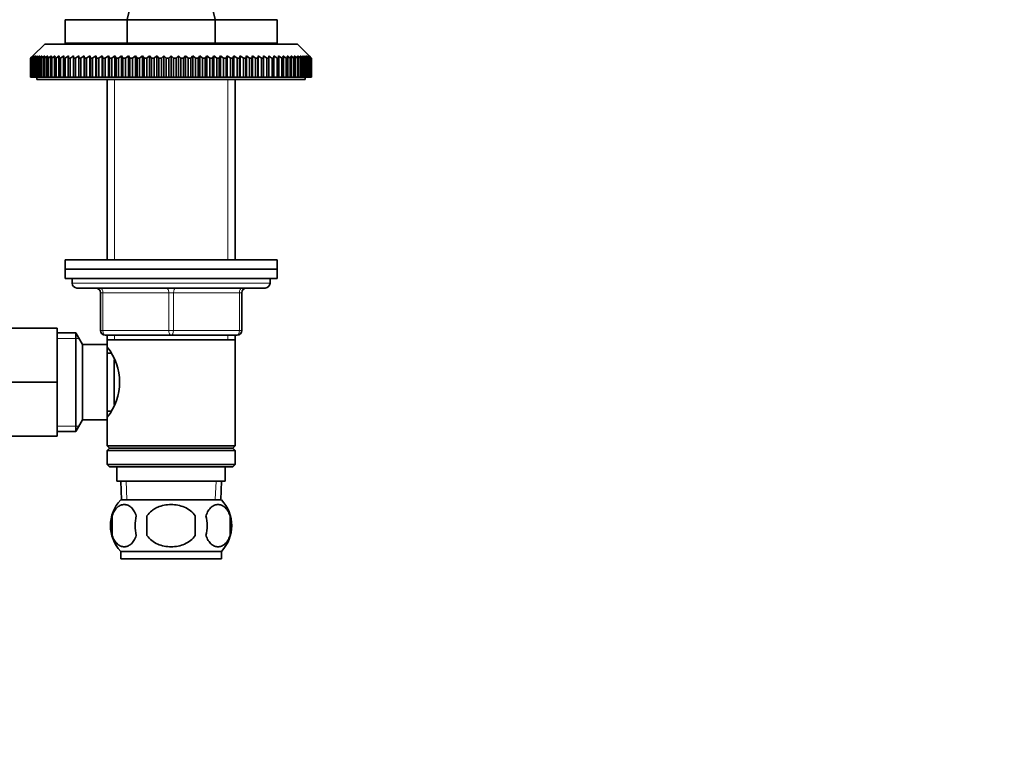
# Model space of a CAD drawing. Units: millimetres. Extents: x 0 to 1645, y 0 to 2137.
# Drawn here: x 990 to 1199, y 1199 to 1354 of the extents above; entities that cross this region are included whole.
import ezdxf
from ezdxf import colors
from ezdxf.entities.mleader import LeaderData, LeaderLine
from ezdxf.math import Vec2, Vec3

# ---------------------------------------------------------------- set-up
doc = ezdxf.new("R2010")
doc.units = ezdxf.units.MM
doc.layers.add('DV1_Défaut', color=7, linetype='Continuous')
doc.layers.add('Défaut', color=7, linetype='Continuous')

# ---------------------------------------------------------------- blocks, each defined once
blk = doc.blocks.new('_DOT')
at = {"color": 0}
blk.add_line((0, 0), (-1, 0), dxfattribs=at)
at = {"color": 0, "const_width": 0.333}
blk.add_lwpolyline([(-0.1665, 0, 1), (0.1665, 0, 1)], format="xyb", close=True, dxfattribs=at)
blk = doc.blocks.new('SE')
at = {"layer": 'DV1_Défaut', "color": 7, "linetype": 'Continuous', "lineweight": 35}
for p, q in [((1013.06, 1353.97), (999.88, 1353.97)), ((999.88, 1353.97), (999.88, 1348.97)), ((1031.7, 1353.97), (1013.06, 1353.97)), ((1013.06, 1353.97), (1013.06, 1348.97)), ((1044.88, 1353.97), (1031.7, 1353.97)), ((1031.7, 1353.97), (1031.7, 1348.97)), ((1044.88, 1353.97), (1044.88, 1348.97)), ((1013.06, 1348.97), (999.88, 1348.97)), ((1009.98, 1348.97), (1009.78, 1348.77)), ((1031.7, 1348.97), (1013.06, 1348.97)), ((1044.88, 1348.97), (1031.7, 1348.97)), ((1034.98, 1348.77), (1034.78, 1348.97)), ((995.53, 1348.77), (993.03, 1346.27)), ((995.53, 1348.77), (1049.23, 1348.77)), ((1051.73, 1346.27), (1049.23, 1348.77)), ((992.53, 1345.77), (993.03, 1346.27)), ((992.53, 1341.77), (992.53, 1345.77)), ((992.54, 1345.77), (992.53, 1345.77)), ((993.07, 1346.27), (992.54, 1345.77)), ((992.54, 1345.77), (992.54, 1341.77)), ((992.6, 1345.77), (993.07, 1346.27)), ((992.6, 1341.77), (992.6, 1345.77)), ((992.64, 1345.77), (992.6, 1345.77)), ((993.19, 1346.27), (992.64, 1345.77)), ((992.64, 1345.77), (992.64, 1341.77)), ((992.74, 1345.77), (993.19, 1346.27)), ((992.74, 1341.77), (992.74, 1345.77)), ((992.82, 1345.77), (992.74, 1345.77)), ((993.39, 1346.27), (992.82, 1345.77)), ((992.82, 1345.77), (992.82, 1341.77)), ((992.97, 1345.77), (993.39, 1346.27)), ((992.97, 1341.77), (992.97, 1345.77)), ((993.08, 1345.77), (992.97, 1345.77)), ((993.67, 1346.27), (993.08, 1345.77)), ((993.08, 1345.77), (993.08, 1341.77)), ((993.28, 1345.77), (993.67, 1346.27)), ((993.28, 1341.77), (993.28, 1345.77)), ((993.42, 1345.77), (993.28, 1345.77)), ((994.03, 1346.27), (993.42, 1345.77)), ((993.42, 1345.77), (993.42, 1341.77)), ((993.67, 1345.77), (994.03, 1346.27)), ((993.67, 1341.77), (993.67, 1345.77)), ((993.84, 1345.77), (993.67, 1345.77)), ((994.46, 1346.27), (993.84, 1345.77)), ((993.84, 1345.77), (993.84, 1341.77)), ((994.14, 1345.77), (994.46, 1346.27)), ((994.14, 1341.77), (994.14, 1345.77)), ((994.33, 1345.77), (994.14, 1345.77)), ((994.97, 1346.27), (994.33, 1345.77)), ((994.33, 1345.77), (994.33, 1341.77)), ((994.69, 1345.77), (994.97, 1346.27)), ((994.69, 1341.77), (994.69, 1345.77)), ((994.91, 1345.77), (994.69, 1345.77)), ((995.56, 1346.27), (994.91, 1345.77)), ((994.91, 1345.77), (994.91, 1341.77)), ((995.31, 1345.77), (995.56, 1346.27)), ((995.31, 1341.77), (995.31, 1345.77)), ((995.56, 1345.77), (995.31, 1345.77)), ((996.22, 1346.27), (995.56, 1345.77)), ((995.56, 1345.77), (995.56, 1341.77)), ((996.01, 1345.77), (996.22, 1346.27)), ((996.01, 1341.77), (996.01, 1345.77)), ((996.28, 1345.77), (996.01, 1345.77)), ((996.96, 1346.27), (996.28, 1345.77)), ((996.28, 1345.77), (996.28, 1341.77)), ((996.78, 1345.77), (996.96, 1346.27)), ((996.78, 1341.77), (996.78, 1345.77)), ((997.07, 1345.77), (996.78, 1345.77)), ((997.76, 1346.27), (997.07, 1345.77)), ((997.07, 1345.77), (997.07, 1341.77)), ((997.61, 1345.77), (997.76, 1346.27)), ((997.61, 1341.77), (997.61, 1345.77)), ((997.94, 1345.77), (997.61, 1345.77)), ((998.63, 1346.27), (997.94, 1345.77)), ((997.94, 1345.77), (997.94, 1341.77)), ((998.52, 1345.77), (998.63, 1346.27)), ((998.52, 1341.77), (998.52, 1345.77)), ((998.87, 1345.77), (998.52, 1345.77)), ((999.57, 1346.27), (998.87, 1345.77)), ((998.87, 1345.77), (998.87, 1341.77)), ((999.49, 1345.77), (999.57, 1346.27)), ((999.49, 1341.77), (999.49, 1345.77)), ((999.86, 1345.77), (999.49, 1345.77)), ((1000.56, 1346.27), (999.86, 1345.77)), ((999.86, 1345.77), (999.86, 1341.77)), ((1000.53, 1345.77), (1000.56, 1346.27)), ((1000.53, 1341.77), (1000.53, 1345.77)), ((1000.92, 1345.77), (1000.53, 1345.77)), ((1000.92, 1345.77), (1000.92, 1341.77)), ((1001.62, 1345.77), (1001.62, 1346.27)), ((1001.62, 1341.77), (1001.62, 1345.77)), ((1002.04, 1345.77), (1001.62, 1345.77)), ((1002.74, 1346.27), (1002.04, 1345.77)), ((1002.04, 1345.77), (1002.04, 1341.77)), ((1002.77, 1345.77), (1002.74, 1346.27)), ((1002.74, 1346.27), (1002.74, 1341.77)), ((1002.77, 1341.77), (1002.77, 1345.77)), ((1003.21, 1345.77), (1002.77, 1345.77)), ((1003.9, 1346.27), (1003.21, 1345.77)), ((1003.21, 1345.77), (1003.21, 1341.77)), ((1003.98, 1345.77), (1003.9, 1346.27)), ((1003.9, 1346.27), (1003.9, 1341.77)), ((1003.98, 1341.77), (1003.98, 1345.77)), ((1004.43, 1345.77), (1003.98, 1345.77)), ((1005.12, 1346.27), (1004.43, 1345.77)), ((1004.43, 1345.77), (1004.43, 1341.77)), ((1005.23, 1345.77), (1005.12, 1346.27)), ((1005.12, 1346.27), (1005.12, 1341.77)), ((1005.23, 1341.77), (1005.23, 1345.77)), ((1005.7, 1345.77), (1005.23, 1345.77)), ((1006.39, 1346.27), (1005.7, 1345.77)), ((1005.7, 1345.77), (1005.7, 1341.77)), ((1006.54, 1345.77), (1006.39, 1346.27)), ((1006.39, 1346.27), (1006.39, 1341.77)), ((1006.54, 1341.77), (1006.54, 1345.77)), ((1007.02, 1345.77), (1006.54, 1345.77)), ((1007.7, 1346.27), (1007.02, 1345.77)), ((1007.02, 1345.77), (1007.02, 1341.77)), ((1007.88, 1345.77), (1007.7, 1346.27)), ((1007.7, 1346.27), (1007.7, 1341.77)), ((1007.88, 1341.77), (1007.88, 1345.77)), ((1008.38, 1345.77), (1007.88, 1345.77)), ((1009.05, 1346.27), (1008.38, 1345.77)), ((1008.38, 1345.77), (1008.38, 1341.77)), ((1009.27, 1345.77), (1009.05, 1346.27)), ((1009.05, 1346.27), (1009.05, 1341.77)), ((1009.27, 1341.77), (1009.27, 1345.77)), ((1009.78, 1345.77), (1009.27, 1345.77)), ((1010.44, 1346.27), (1009.78, 1345.77)), ((1009.78, 1345.77), (1009.78, 1341.77)), ((1010.69, 1345.77), (1010.44, 1346.27)), ((1010.44, 1346.27), (1010.44, 1341.77)), ((1010.69, 1341.77), (1010.69, 1345.77)), ((1011.22, 1345.77), (1010.69, 1345.77)), ((1011.86, 1346.27), (1011.22, 1345.77)), ((1011.22, 1345.77), (1011.22, 1341.77)), ((1012.14, 1345.77), (1011.86, 1346.27)), ((1011.86, 1346.27), (1011.86, 1341.77)), ((1012.14, 1341.77), (1012.14, 1345.77)), ((1012.68, 1345.77), (1012.14, 1345.77)), ((1013.31, 1346.27), (1012.68, 1345.77)), ((1012.68, 1345.77), (1012.68, 1341.77)), ((1013.62, 1345.77), (1013.31, 1346.27)), ((1013.31, 1346.27), (1013.31, 1341.77)), ((1013.62, 1341.77), (1013.62, 1345.77)), ((1014.17, 1345.77), (1013.62, 1345.77)), ((1014.78, 1346.27), (1014.17, 1345.77)), ((1014.17, 1345.77), (1014.17, 1341.77)), ((1015.13, 1345.77), (1014.78, 1346.27)), ((1014.78, 1346.27), (1014.78, 1341.77)), ((1015.13, 1341.77), (1015.13, 1345.77)), ((1015.69, 1345.77), (1015.13, 1345.77)), ((1016.27, 1346.27), (1015.69, 1345.77)), ((1015.69, 1345.77), (1015.69, 1341.77)), ((1016.66, 1345.77), (1016.27, 1346.27)), ((1016.27, 1346.27), (1016.27, 1341.77)), ((1016.66, 1341.77), (1016.66, 1345.77)), ((1017.22, 1345.77), (1016.66, 1345.77)), ((1017.78, 1346.27), (1017.22, 1345.77)), ((1017.22, 1345.77), (1017.22, 1341.77)), ((1018.2, 1345.77), (1017.78, 1346.27)), ((1017.78, 1346.27), (1017.78, 1341.77)), ((1018.2, 1341.77), (1018.2, 1345.77)), ((1018.76, 1345.77), (1018.2, 1345.77)), ((1019.31, 1346.27), (1018.76, 1345.77)), ((1018.76, 1345.77), (1018.76, 1341.77)), ((1019.75, 1345.77), (1019.31, 1346.27)), ((1019.31, 1346.27), (1019.31, 1341.77)), ((1019.75, 1341.77), (1019.75, 1345.77)), ((1020.32, 1345.77), (1019.75, 1345.77)), ((1020.84, 1346.27), (1020.32, 1345.77)), ((1020.32, 1345.77), (1020.32, 1341.77)), ((1021.31, 1345.77), (1020.84, 1346.27)), ((1020.84, 1346.27), (1020.84, 1341.77)), ((1021.31, 1341.77), (1021.31, 1345.77)), ((1021.88, 1345.77), (1021.31, 1345.77)), ((1022.38, 1346.27), (1021.88, 1345.77)), ((1021.88, 1345.77), (1021.88, 1341.77)), ((1022.87, 1345.77), (1022.38, 1346.27)), ((1022.38, 1346.27), (1022.38, 1341.77)), ((1022.87, 1341.77), (1022.87, 1345.77)), ((1023.44, 1345.77), (1022.87, 1345.77)), ((1023.91, 1346.27), (1023.44, 1345.77)), ((1023.44, 1345.77), (1023.44, 1341.77)), ((1024.43, 1345.77), (1023.91, 1346.27)), ((1023.91, 1346.27), (1023.91, 1341.77)), ((1024.43, 1341.77), (1024.43, 1345.77)), ((1025, 1345.77), (1024.43, 1345.77)), ((1025.44, 1346.27), (1025, 1345.77)), ((1025, 1345.77), (1025, 1341.77)), ((1025.99, 1345.77), (1025.44, 1346.27)), ((1025.44, 1346.27), (1025.44, 1341.77)), ((1025.99, 1341.77), (1025.99, 1345.77)), ((1026.55, 1345.77), (1025.99, 1345.77)), ((1026.97, 1346.27), (1026.55, 1345.77)), ((1026.55, 1345.77), (1026.55, 1341.77)), ((1027.53, 1345.77), (1026.97, 1346.27)), ((1026.97, 1346.27), (1026.97, 1341.77)), ((1027.53, 1341.77), (1027.53, 1345.77)), ((1028.1, 1345.77), (1027.53, 1345.77)), ((1028.48, 1346.27), (1028.1, 1345.77)), ((1028.1, 1345.77), (1028.1, 1341.77)), ((1029.07, 1345.77), (1028.48, 1346.27)), ((1028.48, 1346.27), (1028.48, 1341.77)), ((1029.07, 1341.77), (1029.07, 1345.77)), ((1029.62, 1345.77), (1029.07, 1345.77)), ((1029.97, 1346.27), (1029.62, 1345.77)), ((1029.62, 1345.77), (1029.62, 1341.77)), ((1030.58, 1345.77), (1029.97, 1346.27)), ((1029.97, 1346.27), (1029.97, 1341.77)), ((1030.58, 1341.77), (1030.58, 1345.77)), ((1031.13, 1345.77), (1030.58, 1345.77)), ((1031.45, 1346.27), (1031.13, 1345.77)), ((1031.13, 1345.77), (1031.13, 1341.77)), ((1032.07, 1345.77), (1031.45, 1346.27)), ((1031.45, 1346.27), (1031.45, 1341.77)), ((1032.07, 1341.77), (1032.07, 1345.77)), ((1032.61, 1345.77), (1032.07, 1345.77)), ((1032.89, 1346.27), (1032.61, 1345.77)), ((1032.61, 1345.77), (1032.61, 1341.77)), ((1033.53, 1345.77), (1032.89, 1346.27)), ((1032.89, 1346.27), (1032.89, 1341.77)), ((1033.53, 1341.77), (1033.53, 1345.77)), ((1034.06, 1345.77), (1033.53, 1345.77)), ((1034.31, 1346.27), (1034.06, 1345.77)), ((1034.06, 1345.77), (1034.06, 1341.77)), ((1034.97, 1345.77), (1034.31, 1346.27)), ((1034.31, 1346.27), (1034.31, 1341.77)), ((1034.97, 1341.77), (1034.97, 1345.77)), ((1035.48, 1345.77), (1034.97, 1345.77)), ((1035.7, 1346.27), (1035.48, 1345.77)), ((1035.48, 1345.77), (1035.48, 1341.77)), ((1036.37, 1345.77), (1035.7, 1346.27)), ((1035.7, 1346.27), (1035.7, 1341.77)), ((1036.37, 1341.77), (1036.37, 1345.77)), ((1036.87, 1345.77), (1036.37, 1345.77)), ((1037.05, 1346.27), (1036.87, 1345.77)), ((1036.87, 1345.77), (1036.87, 1341.77)), ((1037.73, 1345.77), (1037.05, 1346.27)), ((1037.05, 1346.27), (1037.05, 1341.77)), ((1037.73, 1341.77), (1037.73, 1345.77)), ((1038.21, 1345.77), (1037.73, 1345.77)), ((1038.36, 1346.27), (1038.21, 1345.77)), ((1038.21, 1345.77), (1038.21, 1341.77)), ((1039.05, 1345.77), (1038.36, 1346.27)), ((1038.36, 1346.27), (1038.36, 1341.77)), ((1039.05, 1341.77), (1039.05, 1345.77)), ((1039.52, 1345.77), (1039.05, 1345.77)), ((1039.63, 1346.27), (1039.52, 1345.77)), ((1039.52, 1345.77), (1039.52, 1341.77)), ((1040.32, 1345.77), (1039.63, 1346.27)), ((1039.63, 1346.27), (1039.63, 1341.77)), ((1040.32, 1341.77), (1040.32, 1345.77)), ((1040.77, 1345.77), (1040.32, 1345.77)), ((1040.85, 1346.27), (1040.77, 1345.77)), ((1040.77, 1345.77), (1040.77, 1341.77)), ((1041.54, 1345.77), (1040.85, 1346.27)), ((1040.85, 1346.27), (1040.85, 1341.77)), ((1041.54, 1341.77), (1041.54, 1345.77)), ((1041.98, 1345.77), (1041.54, 1345.77)), ((1042.01, 1346.27), (1041.98, 1345.77)), ((1041.98, 1345.77), (1041.98, 1341.77)), ((1042.71, 1345.77), (1042.01, 1346.27)), ((1042.01, 1346.27), (1042.01, 1341.77)), ((1042.71, 1341.77), (1042.71, 1345.77)), ((1043.13, 1345.77), (1042.71, 1345.77)), ((1043.13, 1346.27), (1043.13, 1345.77)), ((1043.13, 1345.77), (1043.13, 1341.77)), ((1043.83, 1341.77), (1043.83, 1345.77)), ((1044.22, 1345.77), (1043.83, 1345.77)), ((1044.19, 1346.27), (1044.22, 1345.77)), ((1044.89, 1345.77), (1044.19, 1346.27)), ((1044.22, 1345.77), (1044.22, 1341.77)), ((1044.89, 1341.77), (1044.89, 1345.77)), ((1045.26, 1345.77), (1044.89, 1345.77)), ((1045.18, 1346.27), (1045.26, 1345.77)), ((1045.88, 1345.77), (1045.18, 1346.27)), ((1045.26, 1345.77), (1045.26, 1341.77)), ((1045.88, 1341.77), (1045.88, 1345.77)), ((1046.23, 1345.77), (1045.88, 1345.77)), ((1046.12, 1346.27), (1046.23, 1345.77)), ((1046.81, 1345.77), (1046.12, 1346.27)), ((1046.23, 1345.77), (1046.23, 1341.77)), ((1046.81, 1341.77), (1046.81, 1345.77)), ((1047.14, 1345.77), (1046.81, 1345.77)), ((1046.99, 1346.27), (1047.14, 1345.77)), ((1047.68, 1345.77), (1046.99, 1346.27)), ((1047.14, 1345.77), (1047.14, 1341.77)), ((1047.68, 1341.77), (1047.68, 1345.77)), ((1047.97, 1345.77), (1047.68, 1345.77)), ((1047.79, 1346.27), (1047.97, 1345.77)), ((1048.47, 1345.77), (1047.79, 1346.27)), ((1047.97, 1345.77), (1047.97, 1341.77)), ((1048.47, 1341.77), (1048.47, 1345.77)), ((1048.74, 1345.77), (1048.47, 1345.77)), ((1048.53, 1346.27), (1048.74, 1345.77)), ((1049.19, 1345.77), (1048.53, 1346.27)), ((1048.74, 1345.77), (1048.74, 1341.77)), ((1049.19, 1346.27), (1049.44, 1345.77)), ((1049.84, 1345.77), (1049.19, 1346.27)), ((1049.19, 1341.77), (1049.19, 1345.77)), ((1049.44, 1345.77), (1049.19, 1345.77)), ((1049.44, 1345.77), (1049.44, 1341.77)), ((1049.78, 1346.27), (1050.06, 1345.77)), ((1050.42, 1345.77), (1049.78, 1346.27)), ((1049.84, 1341.77), (1049.84, 1345.77)), ((1050.06, 1345.77), (1049.84, 1345.77)), ((1050.06, 1345.77), (1050.06, 1341.77)), ((1050.29, 1346.27), (1050.61, 1345.77)), ((1050.91, 1345.77), (1050.29, 1346.27)), ((1050.42, 1341.77), (1050.42, 1345.77)), ((1050.61, 1345.77), (1050.42, 1345.77)), ((1050.61, 1345.77), (1050.61, 1341.77)), ((1050.73, 1346.27), (1051.08, 1345.77)), ((1051.33, 1345.77), (1050.73, 1346.27)), ((1050.91, 1341.77), (1050.91, 1345.77)), ((1051.08, 1345.77), (1050.91, 1345.77)), ((1051.08, 1346.27), (1051.47, 1345.77)), ((1051.67, 1345.77), (1051.08, 1346.27)), ((1051.08, 1345.77), (1051.08, 1341.77)), ((1051.33, 1341.77), (1051.33, 1345.77)), ((1051.47, 1345.77), (1051.33, 1345.77)), ((1051.36, 1346.27), (1051.78, 1345.77)), ((1051.93, 1345.77), (1051.36, 1346.27)), ((1051.47, 1345.77), (1051.47, 1341.77)), ((1051.56, 1346.27), (1052.01, 1345.77)), ((1052.11, 1345.77), (1051.56, 1346.27)), ((1051.67, 1341.77), (1051.67, 1345.77)), ((1051.78, 1345.77), (1051.67, 1345.77)), ((1051.69, 1346.27), (1052.15, 1345.77)), ((1052.21, 1345.77), (1051.69, 1346.27)), ((1051.73, 1346.27), (1052.22, 1345.77)), ((1051.78, 1345.77), (1051.78, 1341.77)), ((1051.93, 1341.77), (1051.93, 1345.77)), ((1052.01, 1345.77), (1051.93, 1345.77)), ((1052.01, 1345.77), (1052.01, 1341.77)), ((1052.11, 1341.77), (1052.11, 1345.77)), ((1052.15, 1345.77), (1052.11, 1345.77)), ((1052.15, 1345.77), (1052.15, 1341.77)), ((1052.22, 1345.77), (1052.21, 1345.77)), ((1052.21, 1341.77), (1052.21, 1345.77)), ((1052.22, 1345.77), (1052.22, 1341.77)), ((992.54, 1341.77), (992.53, 1341.77)), ((992.54, 1341.77), (992.6, 1341.77)), ((992.64, 1341.77), (992.6, 1341.77)), ((992.64, 1341.77), (992.74, 1341.77)), ((992.82, 1341.77), (992.74, 1341.77)), ((992.82, 1341.77), (992.97, 1341.77)), ((993.08, 1341.77), (992.97, 1341.77)), ((993.08, 1341.77), (993.28, 1341.77)), ((993.42, 1341.77), (993.28, 1341.77)), ((993.42, 1341.77), (993.67, 1341.77)), ((993.84, 1341.77), (993.67, 1341.77)), ((993.84, 1341.77), (994.14, 1341.77)), ((993.88, 1341.77), (993.88, 1341.27)), ((993.88, 1341.27), (1050.88, 1341.27)), ((994.33, 1341.77), (994.14, 1341.77)), ((994.33, 1341.77), (994.69, 1341.77)), ((994.91, 1341.77), (994.69, 1341.77)), ((994.91, 1341.77), (995.31, 1341.77)), ((995.56, 1341.77), (995.31, 1341.77)), ((995.56, 1341.77), (996.01, 1341.77)), ((996.28, 1341.77), (996.01, 1341.77)), ((996.28, 1341.77), (996.78, 1341.77)), ((997.07, 1341.77), (996.78, 1341.77)), ((997.07, 1341.77), (997.61, 1341.77)), ((997.94, 1341.77), (997.61, 1341.77)), ((997.94, 1341.77), (998.52, 1341.77)), ((998.87, 1341.77), (998.52, 1341.77)), ((998.87, 1341.77), (999.49, 1341.77)), ((999.86, 1341.77), (999.49, 1341.77)), ((999.86, 1341.77), (1000.53, 1341.77)), ((1000.92, 1341.77), (1000.53, 1341.77)), ((1000.92, 1341.77), (1001.62, 1341.77)), ((1002.04, 1341.77), (1001.62, 1341.77)), ((1002.04, 1341.77), (1002.74, 1341.77)), ((1002.74, 1341.77), (1002.77, 1341.77)), ((1003.21, 1341.77), (1002.77, 1341.77)), ((1003.21, 1341.77), (1003.9, 1341.77)), ((1003.9, 1341.77), (1003.98, 1341.77)), ((1004.43, 1341.77), (1003.98, 1341.77)), ((1004.43, 1341.77), (1005.12, 1341.77)), ((1005.12, 1341.77), (1005.23, 1341.77)), ((1005.7, 1341.77), (1005.23, 1341.77)), ((1005.7, 1341.77), (1006.39, 1341.77)), ((1006.39, 1341.77), (1006.54, 1341.77)), ((1007.02, 1341.77), (1006.54, 1341.77)), ((1007.02, 1341.77), (1007.7, 1341.77)), ((1007.7, 1341.77), (1007.88, 1341.77)), ((1008.38, 1341.77), (1007.88, 1341.77)), ((1008.38, 1341.77), (1009.05, 1341.77)), ((1008.78, 1341.27), (1008.78, 1302.97)), ((1009.05, 1341.77), (1009.27, 1341.77)), ((1009.78, 1341.77), (1009.27, 1341.77)), ((1009.78, 1341.77), (1010.44, 1341.77)), ((1010.44, 1341.77), (1010.69, 1341.77)), ((1011.22, 1341.77), (1010.69, 1341.77)), ((1011.22, 1341.77), (1011.86, 1341.77)), ((1011.86, 1341.77), (1012.14, 1341.77)), ((1012.68, 1341.77), (1012.14, 1341.77)), ((1012.68, 1341.77), (1013.31, 1341.77)), ((1013.31, 1341.77), (1013.62, 1341.77)), ((1014.17, 1341.77), (1013.62, 1341.77)), ((1014.17, 1341.77), (1014.78, 1341.77)), ((1014.78, 1341.77), (1015.13, 1341.77)), ((1015.69, 1341.77), (1015.13, 1341.77)), ((1015.69, 1341.77), (1016.27, 1341.77)), ((1016.27, 1341.77), (1016.66, 1341.77)), ((1017.22, 1341.77), (1016.66, 1341.77)), ((1017.22, 1341.77), (1017.78, 1341.77)), ((1017.78, 1341.77), (1018.2, 1341.77)), ((1018.76, 1341.77), (1018.2, 1341.77)), ((1018.76, 1341.77), (1019.31, 1341.77)), ((1019.31, 1341.77), (1019.75, 1341.77)), ((1020.32, 1341.77), (1019.75, 1341.77)), ((1020.32, 1341.77), (1020.84, 1341.77)), ((1020.84, 1341.77), (1021.31, 1341.77)), ((1021.88, 1341.77), (1021.31, 1341.77)), ((1021.88, 1341.77), (1022.38, 1341.77)), ((1022.38, 1341.77), (1022.87, 1341.77)), ((1023.44, 1341.77), (1022.87, 1341.77)), ((1023.44, 1341.77), (1023.91, 1341.77)), ((1023.91, 1341.77), (1024.43, 1341.77)), ((1025, 1341.77), (1024.43, 1341.77)), ((1025, 1341.77), (1025.44, 1341.77)), ((1025.44, 1341.77), (1025.99, 1341.77)), ((1026.55, 1341.77), (1025.99, 1341.77)), ((1026.55, 1341.77), (1026.97, 1341.77)), ((1026.97, 1341.77), (1027.53, 1341.77)), ((1028.1, 1341.77), (1027.53, 1341.77)), ((1028.1, 1341.77), (1028.48, 1341.77)), ((1028.48, 1341.77), (1029.07, 1341.77)), ((1029.62, 1341.77), (1029.07, 1341.77)), ((1029.62, 1341.77), (1029.97, 1341.77)), ((1029.97, 1341.77), (1030.58, 1341.77)), ((1031.13, 1341.77), (1030.58, 1341.77)), ((1031.13, 1341.77), (1031.45, 1341.77)), ((1031.45, 1341.77), (1032.07, 1341.77)), ((1032.61, 1341.77), (1032.07, 1341.77)), ((1032.61, 1341.77), (1032.89, 1341.77)), ((1032.89, 1341.77), (1033.53, 1341.77)), ((1034.06, 1341.77), (1033.53, 1341.77)), ((1034.06, 1341.77), (1034.31, 1341.77)), ((1034.31, 1341.77), (1034.97, 1341.77)), ((1035.48, 1341.77), (1034.97, 1341.77)), ((1035.48, 1341.77), (1035.7, 1341.77)), ((1035.7, 1341.77), (1036.37, 1341.77)), ((1035.98, 1302.97), (1035.98, 1341.27)), ((1036.87, 1341.77), (1036.37, 1341.77)), ((1036.87, 1341.77), (1037.05, 1341.77)), ((1037.05, 1341.77), (1037.73, 1341.77)), ((1038.21, 1341.77), (1037.73, 1341.77)), ((1038.21, 1341.77), (1038.36, 1341.77)), ((1038.36, 1341.77), (1039.05, 1341.77)), ((1039.52, 1341.77), (1039.05, 1341.77)), ((1039.52, 1341.77), (1039.63, 1341.77)), ((1039.63, 1341.77), (1040.32, 1341.77)), ((1040.77, 1341.77), (1040.32, 1341.77)), ((1040.77, 1341.77), (1040.85, 1341.77)), ((1040.85, 1341.77), (1041.54, 1341.77)), ((1041.98, 1341.77), (1041.54, 1341.77)), ((1041.98, 1341.77), (1042.01, 1341.77)), ((1042.01, 1341.77), (1042.71, 1341.77)), ((1043.13, 1341.77), (1042.71, 1341.77)), ((1043.13, 1341.77), (1043.83, 1341.77)), ((1044.22, 1341.77), (1043.83, 1341.77)), ((1044.22, 1341.77), (1044.89, 1341.77)), ((1045.26, 1341.77), (1044.89, 1341.77)), ((1045.26, 1341.77), (1045.88, 1341.77)), ((1046.23, 1341.77), (1045.88, 1341.77)), ((1046.23, 1341.77), (1046.81, 1341.77)), ((1047.14, 1341.77), (1046.81, 1341.77)), ((1047.14, 1341.77), (1047.68, 1341.77)), ((1047.97, 1341.77), (1047.68, 1341.77)), ((1047.97, 1341.77), (1048.47, 1341.77)), ((1048.74, 1341.77), (1048.47, 1341.77)), ((1048.74, 1341.77), (1049.19, 1341.77)), ((1049.44, 1341.77), (1049.19, 1341.77)), ((1049.44, 1341.77), (1049.84, 1341.77)), ((1050.06, 1341.77), (1049.84, 1341.77)), ((1050.06, 1341.77), (1050.42, 1341.77)), ((1050.61, 1341.77), (1050.42, 1341.77)), ((1050.61, 1341.77), (1050.91, 1341.77)), ((1050.88, 1341.27), (1050.88, 1341.77)), ((1051.08, 1341.77), (1050.91, 1341.77)), ((1051.08, 1341.77), (1051.33, 1341.77)), ((1051.47, 1341.77), (1051.33, 1341.77)), ((1051.47, 1341.77), (1051.67, 1341.77)), ((1051.78, 1341.77), (1051.67, 1341.77)), ((1051.78, 1341.77), (1051.93, 1341.77)), ((1052.01, 1341.77), (1051.93, 1341.77)), ((1052.01, 1341.77), (1052.11, 1341.77)), ((1052.15, 1341.77), (1052.11, 1341.77)), ((1052.15, 1341.77), (1052.21, 1341.77)), ((1052.22, 1341.77), (1052.21, 1341.77)), ((999.88, 1302.97), (1044.88, 1302.97)), ((999.88, 1302.97), (999.88, 1300.97)), ((1044.88, 1300.97), (1044.88, 1302.97)), ((999.88, 1300.97), (1044.88, 1300.97)), ((999.88, 1300.97), (1044.88, 1300.97)), ((999.88, 1300.97), (999.88, 1298.97)), ((1044.88, 1298.97), (1044.88, 1300.97)), ((999.88, 1298.97), (1044.88, 1298.97)), ((1001.38, 1298.97), (1001.38, 1297.97)), ((1043.38, 1297.97), (1043.38, 1298.97)), ((1002.38, 1296.97), (1042.38, 1296.97)), ((1007.38, 1287.97), (1007.38, 1295.97)), ((1037.38, 1295.97), (1037.38, 1287.97)), ((998.18, 1288.47), (987.18, 1288.47)), ((998.18, 1288.47), (998.18, 1276.97)), ((1002.13, 1287.47), (998.18, 1287.47)), ((1002.13, 1266.47), (1002.13, 1287.47)), ((1003.58, 1284.97), (1002.13, 1287.47)), ((1022.38, 1286.97), (1008.38, 1286.97)), ((1008.78, 1286.97), (1008.78, 1285.97)), ((1036.38, 1286.97), (1022.38, 1286.97)), ((1035.98, 1285.97), (1035.98, 1286.97)), ((1003.58, 1268.97), (1003.58, 1284.97)), ((1008.78, 1284.97), (1003.58, 1284.97)), ((1008.78, 1285.97), (1008.78, 1284.43)), ((1008.78, 1285.97), (1035.98, 1285.97)), ((1008.78, 1268.97), (1008.78, 1284.97)), ((1035.98, 1263.47), (1035.98, 1285.97)), ((1009.56, 1283.12), (1008.78, 1283.12)), ((1010.28, 1272.21), (1010.28, 1281.69)), ((998.18, 1276.97), (987.18, 1276.97)), ((998.18, 1276.97), (998.18, 1265.47)), ((1008.78, 1270.82), (1009.56, 1270.82)), ((1008.78, 1269.51), (1008.78, 1263.47)), ((1002.13, 1266.47), (1003.58, 1268.97)), ((1003.58, 1268.97), (1008.78, 1268.97)), ((998.18, 1265.47), (987.18, 1265.47)), ((998.18, 1266.47), (1002.13, 1266.47)), ((1035.98, 1263.47), (1008.78, 1263.47)), ((1008.78, 1263.47), (1009.28, 1262.97)), ((1035.48, 1262.97), (1035.98, 1263.47)), ((1009.28, 1262.97), (1008.78, 1262.47)), ((1008.78, 1262.47), (1035.98, 1262.47)), ((1008.78, 1262.47), (1008.78, 1259.47)), ((1009.28, 1262.97), (1035.48, 1262.97)), ((1035.98, 1262.47), (1035.48, 1262.97)), ((1035.98, 1259.47), (1035.98, 1262.47)), ((1035.98, 1259.47), (1008.78, 1259.47)), ((1008.78, 1259.47), (1009.28, 1258.97)), ((1035.48, 1258.97), (1035.98, 1259.47)), ((1009.28, 1258.97), (1035.48, 1258.97)), ((1010.88, 1258.97), (1010.88, 1255.97)), ((1033.88, 1255.97), (1033.88, 1258.97)), ((1010.88, 1255.97), (1033.88, 1255.97)), ((1011.66, 1255.97), (1011.83, 1251.97)), ((1032.92, 1251.97), (1033.09, 1255.97)), ((1011.68, 1251.97), (1033.08, 1251.97)), ((1009.85, 1248.59), (1009.85, 1244.39)), ((1017.25, 1248.59), (1017.25, 1244.39)), ((1027.5, 1244.39), (1027.5, 1248.59)), ((1034.9, 1248.59), (1034.9, 1244.39)), ((1011.68, 1241.01), (1033.08, 1241.01)), ((1011.68, 1241.01), (1011.68, 1239.47)), ((1033.08, 1239.47), (1033.08, 1241.01)), ((1011.68, 1239.47), (1033.08, 1239.47))]:
    blk.add_line(p, q, dxfattribs=at)
at = {"layer": 'DV1_Défaut', "color": 7, "linetype": 'Continuous', "lineweight": 18}
for p, q in [((1010.32, 1341.27), (1010.32, 1302.97)), ((1034.43, 1341.27), (1034.43, 1302.97)), ((1043.38, 1297.97), (1001.38, 1297.97)), ((1007.38, 1295.97), (1007.88, 1295.97)), ((1021.88, 1295.97), (1007.88, 1295.97)), ((1007.88, 1295.97), (1007.88, 1287.97)), ((1021.88, 1295.97), (1022.88, 1295.97)), ((1021.88, 1287.97), (1021.88, 1295.97)), ((1036.88, 1295.97), (1022.88, 1295.97)), ((1022.88, 1295.97), (1022.88, 1287.97)), ((1036.88, 1295.97), (1037.38, 1295.97)), ((1036.88, 1287.97), (1036.88, 1295.97)), ((998.18, 1286.28), (1002.82, 1286.28)), ((1007.38, 1287.97), (1007.88, 1287.97)), ((1007.88, 1287.97), (1021.88, 1287.97)), ((1010.32, 1286.97), (1010.32, 1285.97)), ((1021.88, 1287.97), (1022.88, 1287.97)), ((1022.88, 1287.97), (1036.88, 1287.97)), ((1034.43, 1286.97), (1034.43, 1285.97)), ((1036.88, 1287.97), (1037.38, 1287.97)), ((998.18, 1267.65), (1002.82, 1267.65)), ((1012.99, 1252.02), (1012.82, 1255.97)), ((1031.76, 1252.02), (1031.93, 1255.97))]:
    blk.add_line(p, q, dxfattribs=at)
at = {"layer": 'DV1_Défaut', "color": 7, "linetype": 'Continuous', "lineweight": 35}
for centre, radius, start, end in [((1002.38, 1297.97), 1, 180, 270), ((1006.38, 1295.97), 1, 0, 90), ((1038.38, 1295.97), 1, 90, 180), ((1042.38, 1297.97), 1, 270, 0), ((1008.38, 1287.97), 1, 180, 270), ((1036.38, 1287.97), 1, 270, 0), ((999.68, 1276.97), 11.76, 320.6571, 39.3429), ((1017.5, 1246.49), 8, 136.7732, 223.2268), ((1027.25, 1246.49), 8, 316.7732, 43.2268), ((1018.33, 1246.49), 8.73, 166.0789, 193.9211), ((1024.8, 1246.49), 10.04, 167.9213, 192.0787), ((1020.86, 1246.49), 9.16, 346.7403, 13.2597), ((1026.72, 1246.49), 8.44, 345.5825, 14.4175)]:
    blk.add_arc(centre, radius, start, end, dxfattribs=at)
for centre, start_param, end_param in [((986.75, 1389.4), 4.203469, 4.789086), ((1058, 1389.4), 1.4941, 2.079717)]:
    blk.add_ellipse(centre, major_axis=(0, 72.71), ratio=0.414214, start_param=start_param, end_param=end_param, dxfattribs=at)
at = {"layer": 'DV1_Défaut', "color": 7, "linetype": 'Continuous', "lineweight": 18}
for centre, major_axis, start_param, end_param in [((1007.38, 1295.97), (0, -1), 1.570796, 3.141593), ((1021.38, 1295.97), (0, -1), 1.570796, 3.141593), ((1023.38, 1295.97), (0, -1), 3.141593, 4.712389), ((1037.38, 1295.97), (0, -1), 3.141593, 4.712389), ((1008.38, 1287.97), (0, 1), 1.570796, 3.141593), ((1022.38, 1287.97), (0, 1), 1.570796, 3.141593), ((1022.38, 1287.97), (0, 1), 3.141593, 4.712389), ((1036.38, 1287.97), (0, 1), 3.141593, 4.712389)]:
    blk.add_ellipse(centre, major_axis=major_axis, ratio=0.5, start_param=start_param, end_param=end_param, dxfattribs=at)
at = {"layer": 'DV1_Défaut', "color": 7, "linetype": 'Continuous', "lineweight": 35}
for points in [[(1001.62, 1346.27), (1001.39, 1346.1), (1001.15, 1345.94), (1000.92, 1345.77)], [(1043.83, 1345.77), (1043.6, 1345.94), (1043.36, 1346.1), (1043.13, 1346.27)]]:
    blk.add_open_spline(points, degree=3, dxfattribs=at)
for points, knots in [([(1014.98, 1248.59), (1014.84, 1249), (1014.67, 1249.35), (1014.38, 1249.8), (1014.28, 1249.94), (1014.07, 1250.19), (1013.96, 1250.3), (1013.62, 1250.59), (1013.39, 1250.73), (1012.91, 1250.92), (1012.66, 1250.97), (1012.17, 1250.97), (1011.93, 1250.92), (1011.57, 1250.78), (1011.45, 1250.72), (1011.22, 1250.58), (1011.1, 1250.5), (1010.76, 1250.21), (1010.55, 1249.96), (1010.16, 1249.35), (1009.99, 1249), (1009.85, 1248.59)], [0, 0, 0, 0, 0.125, 0.125, 0.1875, 0.1875, 0.25, 0.25, 0.375, 0.375, 0.5, 0.5, 0.625, 0.625, 0.6875, 0.6875, 0.75, 0.75, 0.875, 0.875, 1, 1, 1, 1]), ([(1027.5, 1248.59), (1027.23, 1249), (1026.88, 1249.36), (1026.11, 1249.96), (1025.68, 1250.21), (1024.78, 1250.59), (1024.31, 1250.73), (1023.35, 1250.92), (1022.86, 1250.97), (1021.88, 1250.97), (1021.39, 1250.92), (1020.43, 1250.73), (1019.97, 1250.59), (1019.3, 1250.3), (1019.07, 1250.19), (1018.65, 1249.95), (1018.45, 1249.81), (1017.87, 1249.36), (1017.52, 1249), (1017.25, 1248.59)], [0, 0, 0, 0, 0.125, 0.125, 0.25, 0.25, 0.375, 0.375, 0.5, 0.5, 0.625, 0.625, 0.75, 0.75, 0.8125, 0.8125, 0.875, 0.875, 1, 1, 1, 1]), ([(1029.77, 1248.59), (1029.91, 1249), (1030.08, 1249.35), (1030.37, 1249.8), (1030.47, 1249.94), (1030.68, 1250.19), (1030.79, 1250.3), (1031.13, 1250.59), (1031.36, 1250.73), (1031.84, 1250.92), (1032.09, 1250.97), (1032.58, 1250.97), (1032.82, 1250.92), (1033.18, 1250.78), (1033.3, 1250.72), (1033.53, 1250.58), (1033.65, 1250.5), (1033.99, 1250.21), (1034.2, 1249.96), (1034.59, 1249.35), (1034.76, 1249), (1034.9, 1248.59)], [0, 0, 0, 0, 0.125, 0.125, 0.1875, 0.1875, 0.25, 0.25, 0.375, 0.375, 0.5, 0.5, 0.625, 0.625, 0.6875, 0.6875, 0.75, 0.75, 0.875, 0.875, 1, 1, 1, 1]), ([(1009.85, 1244.39), (1009.99, 1243.98), (1010.16, 1243.63), (1010.45, 1243.17), (1010.55, 1243.03), (1010.76, 1242.79), (1010.87, 1242.68), (1011.21, 1242.39), (1011.45, 1242.24), (1011.93, 1242.06), (1012.17, 1242.01), (1012.66, 1242.01), (1012.9, 1242.06), (1013.26, 1242.2), (1013.38, 1242.25), (1013.62, 1242.4), (1013.73, 1242.48), (1014.07, 1242.77), (1014.28, 1243.01), (1014.67, 1243.62), (1014.84, 1243.98), (1014.98, 1244.39)], [0, 0, 0, 0, 0.125, 0.125, 0.1875, 0.1875, 0.25, 0.25, 0.375, 0.375, 0.5, 0.5, 0.625, 0.625, 0.6875, 0.6875, 0.75, 0.75, 0.875, 0.875, 1, 1, 1, 1]), ([(1017.25, 1244.39), (1017.8, 1243.56), (1018.62, 1242.96), (1020.43, 1242.19), (1021.4, 1242.01), (1023.37, 1242.01), (1024.34, 1242.19), (1026.13, 1242.97), (1026.95, 1243.57), (1027.5, 1244.39)], [0, 0, 0, 0, 0.25, 0.25, 0.5, 0.5, 0.75, 0.75, 1, 1, 1, 1]), ([(1034.9, 1244.39), (1034.76, 1243.98), (1034.59, 1243.63), (1034.3, 1243.17), (1034.2, 1243.03), (1033.99, 1242.79), (1033.88, 1242.68), (1033.54, 1242.39), (1033.3, 1242.24), (1032.82, 1242.06), (1032.58, 1242.01), (1032.09, 1242.01), (1031.85, 1242.06), (1031.49, 1242.2), (1031.37, 1242.25), (1031.13, 1242.4), (1031.02, 1242.48), (1030.68, 1242.77), (1030.47, 1243.01), (1030.08, 1243.62), (1029.91, 1243.98), (1029.77, 1244.39)], [0, 0, 0, 0, 0.125, 0.125, 0.1875, 0.1875, 0.25, 0.25, 0.375, 0.375, 0.5, 0.5, 0.625, 0.625, 0.6875, 0.6875, 0.75, 0.75, 0.875, 0.875, 1, 1, 1, 1])]:
    blk.add_open_spline(points, degree=3, knots=knots, dxfattribs=at)

msp = doc.modelspace()

# ---------------------------------------------------------------- block references
at = {"layer": 'Défaut'}
msp.add_blockref('SE', (0, 0), dxfattribs=at)

# ---------------------------------------------------------------- leaders
at = {"layer": 'Défaut', "color": 7, "linetype": 'Continuous', "lineweight": 18}
ml = msp.add_multileader_mtext('Standard', dxfattribs=at)
ml.set_content('{\\pxsm0.9;\\fSolid Edge ISO|b1||i0||c0|p34;\\W1.;12/12/2016\\P}', color=256)
ml.set_leader_properties()
ml.set_arrow_properties(name='DOT')
ml.build(insert=Vec2(0, 0))
ml.multileader.update_dxf_attribs({"leader_type": 0, "dogleg_length": 0, "arrow_head_size": 12})
ctx = ml.context
ctx.base_point, ctx.char_height, ctx.arrow_head_size, ctx.landing_gap_size = Vec3(1246.86, 2129.43), 12, 12, 4.2
notes = []
notes.append((ctx, [(0, (0, 0, 0), (0, 0), (1, 0), 1, [])]))
ctx.mtext.insert = Vec3(1248.86, 2135.55)
for ctx, leaders in notes:
    for number, flags, end, landing, length, lines in leaders:
        leader = LeaderData()
        leader.index, (leader.has_last_leader_line, leader.has_dogleg_vector, leader.attachment_direction) = number, flags
        leader.last_leader_point, leader.dogleg_vector, leader.dogleg_length = Vec3(end), Vec3(landing), length
        for number, points, colour, breaks in lines:
            line = LeaderLine()
            line.index, line.vertices, line.color, line.breaks = number, Vec3.list(points), colors.encode_raw_color(colour), breaks
            leader.lines.append(line)
        ctx.leaders.append(leader)

doc.saveas('drawing.dxf')
